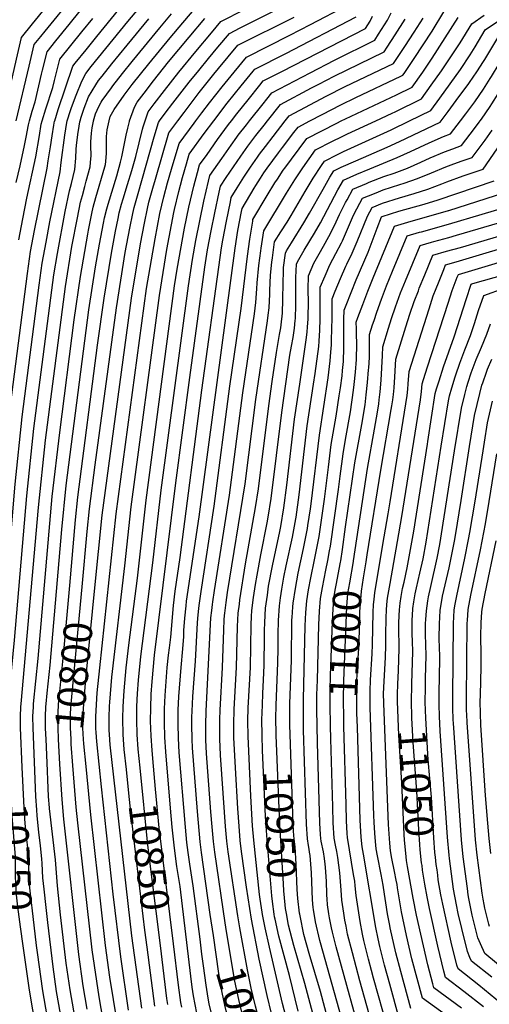
# Model space of a CAD drawing. Units: inches. Extents: x 2629926 to 2635214, y 1443611 to 1448751.
# Drawn here: x 2633921 to 2634393, y 1444110 to 1445102 of the extents above; entities that cross this region are included whole.
import ezdxf
from ezdxf.enums import TextEntityAlignment as Align

# ---------------------------------------------------------------- set-up
doc = ezdxf.new("R2010")
doc.units = ezdxf.units.IN
doc.header["$MEASUREMENT"] = 0
doc.layers.add('tile_2909_32_contour_10ft', color=20, linetype='Continuous')
doc.styles.add('Arial', font='arial.ttf')

msp = doc.modelspace()

# ---------------------------------------------------------------- linework, layer by layer
at = {"layer": 'tile_2909_32_contour_10ft'}
for p, q in [((2634228.82, 1444547.44, 10980), (2634230.73, 1444557.2, 10980)), ((2634104.19, 1444160.37, 10880), (2634102.28, 1444175.5, 10880))]:
    msp.add_line(p, q, dxfattribs=at)
for points, elevation in [([(2634384.19, 1445000), (2634385.52, 1445001.79), (2634394.33, 1445014.62), (2634396.02, 1445017.3), (2634402.28, 1445027.25), (2634410.15, 1445040.11), (2634423.1, 1445061.57), (2634430.01, 1445072.98), (2634435.66, 1445076.72), (2634447.91, 1445084.81), (2634472.34, 1445100.85), (2634501.96, 1445119.84), (2634497.4, 1445137.24), (2634487.87, 1445169.87), (2634480.15, 1445198.45), (2634472.87, 1445228.74)], 10940), ([(2633903.42, 1445000), (2633917.55, 1445062.3), (2633922.58, 1445084.06), (2633933.6, 1445097.81), (2633970.75, 1445143.64)], 10690), ([(2633917.29, 1445000), (2633930.31, 1445055.13), (2633935.5, 1445076.81), (2633942.02, 1445084.94), (2633946.52, 1445090.55), (2633974.93, 1445125.74)], 10700), ([(2633968.72, 1445000), (2633971.75, 1445010.29), (2633972.85, 1445013.48), (2633977.66, 1445025.93), (2633983.21, 1445040.09), (2633987.17, 1445047.79), (2633992.83, 1445054.92), (2634007.38, 1445072.95), (2634029.6, 1445100.17), (2634053.62, 1445128.93)], 10740), ([(2634010.73, 1445000), (2634011.72, 1445004.53), (2634015.98, 1445011.35), (2634025.93, 1445026.03), (2634034.11, 1445036.53), (2634042.32, 1445047.02), (2634050.61, 1445057.47), (2634072.07, 1445083.62), (2634084.88, 1445098.85), (2634106.21, 1445124.08)], 10770), ([(2633930.66, 1445000), (2633933.3, 1445009.91), (2633936.22, 1445019.21), (2633942.85, 1445047.03), (2633943.85, 1445051.17), (2633948.42, 1445069.55), (2633957.21, 1445080.49), (2633970.5, 1445097.02), (2633981.56, 1445110.74)], 10710), ([(2633956.04, 1445000), (2633959.42, 1445011.36), (2633974.25, 1445055.04), (2633976.62, 1445057.98), (2633987.58, 1445071.59), (2633998.56, 1445085.17), (2634020.57, 1445112.08)], 10730), ([(2634047.04, 1445000), (2634048.92, 1445005.99), (2634050.01, 1445009.17), (2634055.98, 1445017.07), (2634066.38, 1445030.56), (2634080.93, 1445049.12), (2634098.05, 1445069.94), (2634113.63, 1445088.61), (2634123.28, 1445100.11), (2634146.83, 1445112.12)], 10790), ([(2634061.5, 1445000), (2634067.3, 1445007.76), (2634074.93, 1445017.9), (2634091.2, 1445038.91), (2634100.9, 1445050.91), (2634110.72, 1445062.79), (2634120.17, 1445074.14), (2634131.81, 1445088.13), (2634142.73, 1445093.67), (2634186.33, 1445115.43)], 10800), ([(2634097.95, 1445000), (2634104.02, 1445008.17), (2634111.73, 1445018.34), (2634124.37, 1445034.32), (2634136.46, 1445049.11), (2634148.88, 1445064.16), (2634192.76, 1445086.19), (2634213.46, 1445096.95), (2634250.78, 1445116.43)], 10820), ([(2634312.98, 1445000), (2634334.5, 1445010.54), (2634343.48, 1445022.74), (2634354.06, 1445037.25), (2634364.21, 1445051.73), (2634374.06, 1445066.57), (2634379.07, 1445074.61), (2634389.26, 1445091.61), (2634403.73, 1445101.32), (2634428.93, 1445117.99)], 10910), ([(2634344.84, 1445000), (2634351.97, 1445009.53), (2634362.76, 1445024.06), (2634371.94, 1445036.61), (2634373.32, 1445038.61), (2634380.77, 1445049.36), (2634387.54, 1445059.9), (2634388.77, 1445061.88), (2634402.84, 1445085.4), (2634405.51, 1445087.19), (2634419.15, 1445096.26), (2634442.26, 1445111.5)], 10920), ([(2633943.41, 1445000), (2633947.01, 1445012.11), (2633954.09, 1445033.78), (2633955.8, 1445040.82), (2633961.34, 1445062.3), (2633983.36, 1445089.67), (2633994.34, 1445103.21)], 10720), ([(2633981.64, 1445000), (2633982.72, 1445003.74), (2633985.56, 1445012.81), (2633989.91, 1445024.13), (2633997.27, 1445036.25), (2634000.09, 1445040.54), (2634003.68, 1445045.11), (2634013.46, 1445057.44), (2634028.76, 1445076.34), (2634050.71, 1445102.9)], 10750), ([(2633995.01, 1445000), (2633997.06, 1445007.08), (2633998.61, 1445010.96), (2634001.01, 1445015.81), (2634002.66, 1445018.82), (2634003.83, 1445020.61), (2634013.01, 1445033.28), (2634014.59, 1445035.31), (2634024.25, 1445047.62), (2634034.04, 1445059.95), (2634061.84, 1445093.79), (2634073.62, 1445107.75)], 10760), ([(2634031.35, 1445000), (2634036.18, 1445013.92), (2634038.85, 1445018.78), (2634046, 1445028.01), (2634055.5, 1445040.23), (2634070.67, 1445059.33), (2634091.42, 1445084.38), (2634107.15, 1445103.08)], 10780), ([(2634079.78, 1445000), (2634086.16, 1445008.58), (2634101.48, 1445028.68), (2634116.16, 1445046.94), (2634120.89, 1445052.67), (2634140.34, 1445076.15), (2634196.82, 1445104.5)], 10810), ([(2634116.17, 1445000), (2634129.7, 1445017.94), (2634143.5, 1445035.16), (2634155.58, 1445049.95), (2634157.41, 1445052.18), (2634188.69, 1445067.9), (2634259.5, 1445104.79)], 10830), ([(2634133.88, 1445000), (2634139.31, 1445007), (2634150.65, 1445021.21), (2634162.52, 1445035.99), (2634165.94, 1445040.19), (2634184.63, 1445049.61), (2634268.63, 1445093.07), (2634273.29, 1445100.53), (2634275.96, 1445105.48)], 10840), ([(2634152, 1445000), (2634165.63, 1445017.14), (2634169.53, 1445022.03), (2634174.47, 1445028.21), (2634212.91, 1445048.48), (2634237.45, 1445061.2), (2634278.04, 1445081.28), (2634281.94, 1445087.36), (2634290.77, 1445101.55), (2634294.71, 1445108.81)], 10850), ([(2634170.1, 1445000), (2634183.17, 1445016.52), (2634214.39, 1445033.14), (2634221.66, 1445036.99), (2634237.28, 1445045.09), (2634287.45, 1445069.49), (2634290.54, 1445074.18), (2634298.63, 1445086.85), (2634308.57, 1445102.58)], 10860), ([(2634188.03, 1445000), (2634192.01, 1445005.1), (2634229.25, 1445024.85), (2634248.17, 1445034.54), (2634296.86, 1445057.7), (2634299.09, 1445061), (2634308.19, 1445074.87), (2634317.62, 1445089.43), (2634326.64, 1445103.63)], 10870), ([(2634212.88, 1445000), (2634225.03, 1445006.38), (2634243.98, 1445016.22), (2634259.1, 1445023.62), (2634304.24, 1445044.91), (2634306.27, 1445045.91), (2634307.63, 1445047.85), (2634317.75, 1445062.9), (2634335.83, 1445090.49), (2634347.64, 1445109.7)], 10880), ([(2634244.27, 1445000), (2634248.67, 1445002.18), (2634300, 1445026.36), (2634315.68, 1445034.12), (2634326.29, 1445049.13), (2634335.82, 1445063.32), (2634362.09, 1445104.03)], 10890), ([(2634278.99, 1445000), (2634295.73, 1445007.73), (2634298.61, 1445009.15), (2634325.09, 1445022.33), (2634334.93, 1445035.94), (2634345.2, 1445050.43), (2634355.31, 1445065.55), (2634363.93, 1445078.78), (2634375.67, 1445097.82), (2634388.32, 1445106.37)], 10900), ([(2634364.28, 1445000), (2634369.65, 1445007.09), (2634378.7, 1445019.29), (2634387.52, 1445032.06), (2634394.32, 1445042.75), (2634395.5, 1445044.62), (2634403.38, 1445057.46), (2634416.43, 1445079.19), (2634420.91, 1445082.18), (2634434.3, 1445091.03), (2634457.11, 1445106.04)], 10930), ([(2633897.99, 1444347.88), (2633896.51, 1444376.97), (2633896.2, 1444384.48), (2633896.05, 1444388.51), (2633896.12, 1444400.04), (2633897.37, 1444419.94), (2633897.78, 1444425.83), (2633903.72, 1444485.94), (2633916.22, 1444633.84), (2633923.35, 1444701.7), (2633940.43, 1444834.63), (2633943.55, 1444856.5), (2633947.26, 1444877.93), (2633951.25, 1444898.43), (2633961.55, 1444948.77), (2633962.53, 1444957.95), (2633966.18, 1444985.66), (2633968.21, 1444998.28), (2633968.72, 1445000)], 10740), ([(2633910.64, 1444348.42), (2633909.22, 1444376.97), (2633908.92, 1444384.08), (2633908.73, 1444388.51), (2633908.73, 1444392.84), (2633908.77, 1444400.04), (2633909.72, 1444414.71), (2633911.48, 1444435.54), (2633915.67, 1444476.67), (2633927.95, 1444622.1), (2633935.13, 1444689.93), (2633955.27, 1444844.79), (2633958.74, 1444866.36), (2633966.7, 1444908.6), (2633970.95, 1444929.45), (2633972.86, 1444936.86), (2633976.4, 1444951.13), (2633977.36, 1444962.57), (2633977.67, 1444971.64), (2633977.8, 1444975.1), (2633979.29, 1444986.39), (2633980.55, 1444994.74), (2633981.35, 1444999.01), (2633981.64, 1445000)], 10750), ([(2633911.58, 1444713.47), (2633928.68, 1444846.38), (2633931.8, 1444868.25), (2633935.59, 1444889.6), (2633948.31, 1444952.36), (2633949.52, 1444959.74), (2633951.81, 1444973.82), (2633953.3, 1444984.95), (2633955, 1444995.59), (2633955.32, 1444997.56), (2633955.96, 1444999.72), (2633956.04, 1445000)], 10730), ([(2633917.3, 1444937.75), (2633921.12, 1444954.58), (2633925.76, 1444975.18), (2633927.19, 1444983.5), (2633929.63, 1444996.14), (2633930.66, 1445000)], 10710), ([(2633920.03, 1444880.03), (2633923.85, 1444901.35), (2633928.05, 1444922.28), (2633936.97, 1444963.83), (2633940.6, 1444985.15), (2633942.47, 1444996.85), (2633943.41, 1445000)], 10720), ([(2633923.31, 1444348.96), (2633921.54, 1444388.51), (2633921.48, 1444393.32), (2633921.43, 1444400.04), (2633922.05, 1444409.58), (2633922.25, 1444412.54), (2633939.68, 1444610.37), (2633946.86, 1444678.19), (2633966.97, 1444833.08), (2633973.39, 1444873.42), (2633978.89, 1444902.48), (2633982.12, 1444918.15), (2633983.85, 1444924.89), (2633986.2, 1444934), (2633987.76, 1444939.22), (2633991.66, 1444953.55), (2633992.06, 1444958.18), (2633992.59, 1444964.99), (2633992.29, 1444974.91), (2633992.46, 1444978.8), (2633992.99, 1444987.63), (2633993.64, 1444992.89), (2633994.94, 1444999.76), (2633995.01, 1445000)], 10760), ([(2633965.26, 1444081.36), (2633957.9, 1444122.78), (2633954.3, 1444147.79), (2633949, 1444192.27), (2633947.28, 1444207.36), (2633945.26, 1444225.92), (2633944.07, 1444237.19), (2633943.33, 1444251.72), (2633943.22, 1444256.46), (2633941.85, 1444269.56), (2633940.15, 1444283.49), (2633938.45, 1444299.67), (2633937.92, 1444305.73), (2633937.14, 1444319.31), (2633934.27, 1444388.51), (2633934.1, 1444400.04), (2633934.62, 1444409.65), (2633934.81, 1444412.54), (2633939.43, 1444458.25), (2633953.56, 1444621.49), (2633961.02, 1444686.05), (2633975.66, 1444799.39), (2633982, 1444843.06), (2633989.2, 1444885.85), (2633990, 1444890.02), (2633993.35, 1444906.78), (2633994.84, 1444912.93), (2633997.36, 1444922.71), (2634006.37, 1444953.56), (2634007.02, 1444955.98), (2634007.4, 1444958.95), (2634008.22, 1444967.46), (2634008.16, 1444976.27), (2634008.12, 1444978.74), (2634008.12, 1444984.25), (2634008.75, 1444990.89), (2634010.73, 1445000)], 10770), ([(2633947.1, 1444381.99), (2633946.9, 1444388.51), (2633946.77, 1444400.04), (2633947.21, 1444409.74), (2633947.37, 1444412.54), (2633948.44, 1444423.46), (2633951.51, 1444451.53), (2633963.2, 1444588.23), (2633967.59, 1444632.47), (2633990.49, 1444809.56), (2633997.14, 1444852.92), (2634001.05, 1444875.7), (2634005.05, 1444896.8), (2634006.14, 1444902.22), (2634008.42, 1444911.45), (2634009.69, 1444916.13), (2634018.39, 1444944.53), (2634022.21, 1444958.54), (2634023.42, 1444963.61), (2634025.26, 1444972.23), (2634027.92, 1444985.75), (2634029.45, 1444992.69), (2634031.18, 1444999.5), (2634031.35, 1445000)], 10780), ([(2633971.08, 1444531.83), (2633976.86, 1444598.2), (2633979.26, 1444620.8), (2633999.12, 1444774.14), (2634005.84, 1444821.3), (2634013.17, 1444866.59), (2634017.29, 1444888.95), (2634019.83, 1444901.77), (2634021.04, 1444907.51), (2634023.39, 1444916.11), (2634024.93, 1444921.55), (2634029.43, 1444935.8), (2634033.71, 1444949.97), (2634037.5, 1444963.97), (2634040.84, 1444977.81), (2634044.52, 1444991.77), (2634045.18, 1444994.07), (2634047.04, 1445000)], 10790), ([(2633983.54, 1444530.67), (2633988.72, 1444586.33), (2633991.06, 1444608.99), (2633996.69, 1444653.37), (2634018.05, 1444811.55), (2634027.04, 1444867.29), (2634031.55, 1444891.77), (2634034.61, 1444906.73), (2634035.95, 1444912.82), (2634039.91, 1444926.87), (2634056.1, 1444983.98), (2634060.37, 1444998.49), (2634061.5, 1445000)], 10800), ([(2633996.51, 1444529.46), (2634003.8, 1444602.76), (2634033.22, 1444821.23), (2634042.34, 1444876.13), (2634046.25, 1444897), (2634049.4, 1444911.68), (2634050.87, 1444918.12), (2634054.69, 1444932.13), (2634057.34, 1444941.36), (2634070.73, 1444987.81), (2634079.78, 1445000)], 10810), ([(2634030.4, 1444103.99), (2634022.61, 1444157.67), (2634014.86, 1444220.98), (2634002.99, 1444329.07), (2633998.3, 1444374.56), (2633997.66, 1444383.77), (2633997.4, 1444387.71), (2633997.32, 1444394.91), (2633997.34, 1444400.04), (2633998.84, 1444423.87), (2634001.26, 1444448.88), (2634017.85, 1444604.16), (2634048.46, 1444830.96), (2634056.95, 1444881.32), (2634061.96, 1444906.6), (2634065.85, 1444923.45), (2634069.57, 1444937.42), (2634073.6, 1444951.5), (2634081.09, 1444977.13), (2634096.34, 1444997.86), (2634097.95, 1445000)], 10820), ([(2634043.58, 1444105.96), (2634033.75, 1444178.92), (2634011.92, 1444371.41), (2634011.07, 1444381.72), (2634010.86, 1444386.19), (2634010.76, 1444399.05), (2634011.24, 1444410.18), (2634011.5, 1444414.33), (2634013.64, 1444439.52), (2634026.71, 1444551.74), (2634032.89, 1444611.07), (2634061.31, 1444824.19), (2634068.72, 1444870.37), (2634075.98, 1444907.57), (2634076.72, 1444910.77), (2634080.9, 1444928.8), (2634082.67, 1444935.33), (2634084.71, 1444942.8), (2634088.7, 1444956.87), (2634091.45, 1444966.45), (2634106.56, 1444987.32), (2634116.17, 1445000)], 10830), ([(2634028.2, 1444346.37), (2634026.02, 1444366.81), (2634024.98, 1444381.64), (2634024.58, 1444397.77), (2634024.93, 1444409.98), (2634025.93, 1444425.89), (2634028.05, 1444448.91), (2634030.46, 1444471.67), (2634039.19, 1444539.21), (2634047.92, 1444617.99), (2634076.55, 1444833.69), (2634079.12, 1444850.53), (2634086.67, 1444891.89), (2634091.09, 1444912.94), (2634095.88, 1444934.12), (2634099.67, 1444948.12), (2634101.81, 1444955.77), (2634109.29, 1444966.29), (2634119.94, 1444981.2), (2634131, 1444996.4), (2634133.88, 1445000)], 10840), ([(2634041.99, 1444348.09), (2634040.11, 1444367.02), (2634039.05, 1444381.78), (2634038.58, 1444396.48), (2634038.81, 1444410.02), (2634039.48, 1444423.13), (2634040.47, 1444436.59), (2634042.67, 1444460.29), (2634054.69, 1444554.71), (2634063.05, 1444627.79), (2634090.62, 1444833.89), (2634094.53, 1444860.37), (2634098.01, 1444879.4), (2634106.21, 1444919.27), (2634110.63, 1444939.36), (2634112.17, 1444945.09), (2634124.03, 1444962), (2634133.51, 1444975.46), (2634139.34, 1444983.68), (2634140.62, 1444985.45), (2634148.86, 1444996.12), (2634152, 1445000)], 10850), ([(2634055.43, 1444349.77), (2634054.09, 1444365.73), (2634053.05, 1444380.48), (2634052.52, 1444395.2), (2634052.64, 1444408.75), (2634053.24, 1444422.25), (2634054.11, 1444435.02), (2634056.53, 1444461.86), (2634077.99, 1444635.34), (2634091.9, 1444741.29), (2634107.2, 1444852.49), (2634109.92, 1444870.19), (2634113.51, 1444889.29), (2634117.18, 1444907.36), (2634121.51, 1444928.01), (2634122.86, 1444934.08), (2634128.38, 1444942.83), (2634143.21, 1444964.41), (2634150.27, 1444974.45), (2634158.42, 1444985.23), (2634166.76, 1444995.79), (2634170.1, 1445000)], 10860), ([(2634098.9, 1444101.16), (2634095.69, 1444118.61), (2634094.48, 1444127.14), (2634092.98, 1444138.39), (2634082.1, 1444228.57), (2634079, 1444248.68), (2634076.45, 1444267.35), (2634074.17, 1444288.55), (2634072.38, 1444307.6), (2634067.8, 1444364.46), (2634066.84, 1444379.21), (2634066.35, 1444393.92), (2634066.47, 1444404.72), (2634066.51, 1444407.47), (2634067.08, 1444420.97), (2634069.1, 1444449.26), (2634070.42, 1444461.86), (2634071.41, 1444469.13), (2634072.73, 1444479.91), (2634075.4, 1444511.76), (2634077.14, 1444526.33), (2634082.19, 1444560.07), (2634104.11, 1444728.78), (2634122.45, 1444862.23), (2634123.97, 1444872.02), (2634125.2, 1444879.94), (2634128.89, 1444899.1), (2634132.78, 1444918.39), (2634133.73, 1444922.88), (2634139.65, 1444932.61), (2634146.17, 1444943.14), (2634147.53, 1444945.28), (2634152.98, 1444953.28), (2634159.96, 1444963.42), (2634162.17, 1444966.48), (2634168.03, 1444974.29), (2634175.72, 1444984.26), (2634188.03, 1445000)], 10870), ([(2634102.28, 1444175.5), (2634095.48, 1444229.2), (2634091.97, 1444251.16), (2634090.26, 1444262.73), (2634089.05, 1444272.92), (2634087.46, 1444288.33), (2634081.42, 1444363.55), (2634080.56, 1444377.95), (2634080.17, 1444392.64), (2634080.31, 1444402.01), (2634080.39, 1444406.18), (2634080.98, 1444419.99), (2634083.14, 1444449.26), (2634085.11, 1444467.96), (2634085.85, 1444480.64), (2634086.1, 1444486.62), (2634086.94, 1444498.93), (2634088.21, 1444511.49), (2634088.77, 1444516.16), (2634101.3, 1444600.97), (2634137.53, 1444871.86), (2634140.32, 1444889.59), (2634144.01, 1444908.76), (2634144.61, 1444911.68), (2634156.79, 1444932.2), (2634158.47, 1444935.01), (2634163.05, 1444942.29), (2634166.58, 1444947.71), (2634169.74, 1444952.29), (2634181.05, 1444967.86), (2634185.23, 1444973.32), (2634196.6, 1444988.14), (2634200.86, 1444993.68), (2634212.88, 1445000)], 10880), ([(2634115.64, 1444179.36), (2634112.56, 1444200.41), (2634103.69, 1444262.77), (2634102.33, 1444273.7), (2634099.59, 1444304.28), (2634094.74, 1444368.21), (2634094.31, 1444377.02), (2634094.01, 1444391.37), (2634094.15, 1444399.31), (2634094.31, 1444405.36), (2634095.05, 1444419.99), (2634097.73, 1444455.8), (2634099.59, 1444494.16), (2634099.91, 1444498.66), (2634100.65, 1444505.77), (2634101.36, 1444511.85), (2634103.27, 1444525.88), (2634116.59, 1444611.95), (2634132.35, 1444732.65), (2634143.67, 1444810.89), (2634149.88, 1444863.65), (2634152.28, 1444880.67), (2634155.22, 1444899.1), (2634155.49, 1444900.47), (2634169.85, 1444924.8), (2634177.56, 1444937.45), (2634180.08, 1444941.28), (2634185.96, 1444950.19), (2634187.46, 1444952.24), (2634194.32, 1444961.59), (2634209.7, 1444982.26), (2634239.76, 1444997.76), (2634244.27, 1445000)], 10890), ([(2634129.01, 1444183.22), (2634127.57, 1444191.93), (2634117.13, 1444263.26), (2634115.79, 1444274.08), (2634114.43, 1444288.67), (2634113.21, 1444303.78), (2634108.9, 1444362.53), (2634108.15, 1444376.51), (2634108.05, 1444381.08), (2634107.96, 1444391.38), (2634108.33, 1444405.36), (2634112.36, 1444486.17), (2634113.24, 1444499.23), (2634114.07, 1444506.64), (2634114.78, 1444512.76), (2634115.15, 1444515.47), (2634116.78, 1444526.78), (2634132.04, 1444623.05), (2634145.33, 1444726.04), (2634156.96, 1444805.46), (2634158.4, 1444817.06), (2634159.33, 1444830.86), (2634159.62, 1444836.86), (2634161.58, 1444854.21), (2634163.47, 1444869.15), (2634163.8, 1444871.7), (2634166.36, 1444889.27), (2634189.38, 1444927.3), (2634197.64, 1444940.7), (2634205.54, 1444952.69), (2634218.54, 1444970.84), (2634235.56, 1444979.4), (2634244.7, 1444983.98), (2634250.71, 1444986.95), (2634278.99, 1445000)], 10900), ([(2634142.31, 1444187.06), (2634140.15, 1444199.18), (2634130.62, 1444263.64), (2634129.27, 1444274.45), (2634127.98, 1444289.05), (2634126.84, 1444303.65), (2634122.92, 1444360.83), (2634122.23, 1444377.39), (2634122.05, 1444388.74), (2634122.02, 1444392.7), (2634122.13, 1444396.95), (2634122.45, 1444406.12), (2634124.9, 1444449.26), (2634126.07, 1444487.19), (2634126.68, 1444497.45), (2634126.95, 1444501.67), (2634127.21, 1444504.07), (2634128.51, 1444514.84), (2634129.9, 1444524.69), (2634147.52, 1444634.18), (2634158.32, 1444719.42), (2634170.25, 1444798.64), (2634170.93, 1444804.18), (2634171.77, 1444811.59), (2634172.41, 1444825.52), (2634172.46, 1444829.24), (2634173.13, 1444844.68), (2634174.6, 1444857.68), (2634175.12, 1444862.05), (2634177.24, 1444878.07), (2634183.51, 1444888.15), (2634189.9, 1444898.1), (2634193.97, 1444904.55), (2634208.18, 1444928.88), (2634216.25, 1444942.4), (2634224.39, 1444955.1), (2634227.39, 1444959.42), (2634240.53, 1444966.03), (2634246.61, 1444969.05), (2634253.87, 1444972.49), (2634294.6, 1444991), (2634312.98, 1445000)], 10910), ([(2634174.21, 1444100.67), (2634169.88, 1444118.66), (2634161.92, 1444155.42), (2634154.03, 1444195.64), (2634148.86, 1444227.87), (2634144.08, 1444264.01), (2634142.78, 1444274.83), (2634141.56, 1444289.43), (2634140.27, 1444307.24), (2634137.78, 1444348.2), (2634136.39, 1444378.73), (2634136.18, 1444394.04), (2634136.55, 1444404.88), (2634136.64, 1444407.45), (2634138.92, 1444449.26), (2634139.95, 1444490.53), (2634140.69, 1444504.11), (2634141.8, 1444513.17), (2634142.33, 1444517.3), (2634148.02, 1444553.59), (2634158.04, 1444610.34), (2634160.93, 1444629.38), (2634171.36, 1444712.79), (2634174.85, 1444737.36), (2634179.09, 1444766.61), (2634182.37, 1444784.71), (2634183.42, 1444791.33), (2634183.86, 1444794.46), (2634185.11, 1444806.14), (2634185.63, 1444820.11), (2634185.8, 1444836.97), (2634186.21, 1444848.25), (2634186.37, 1444852.35), (2634188.12, 1444866.87), (2634189.34, 1444868.97), (2634194.25, 1444877.08), (2634206.8, 1444897.23), (2634212.55, 1444906.93), (2634226.03, 1444931.22), (2634232.97, 1444943.28), (2634236.79, 1444949.54), (2634244.4, 1444953.24), (2634259.03, 1444959.91), (2634290.44, 1444973.5), (2634303.02, 1444979.33), (2634343.91, 1444998.75), (2634344.84, 1445000)], 10920), ([(2634162.85, 1444215.91), (2634162.16, 1444220.64), (2634156.31, 1444275.2), (2634155.15, 1444289.8), (2634153.24, 1444319.53), (2634150.59, 1444380.06), (2634150.38, 1444395.37), (2634150.81, 1444408.79), (2634152.88, 1444449.26), (2634153.66, 1444492.09), (2634154.12, 1444500.72), (2634154.46, 1444506.56), (2634156.15, 1444519.76), (2634158.15, 1444533.01), (2634159.65, 1444542.33), (2634163.52, 1444562.78), (2634169.92, 1444595.06), (2634170.92, 1444600.67), (2634173.86, 1444619.67), (2634184.4, 1444706.15), (2634192.7, 1444763.98), (2634194.27, 1444773.05), (2634195.95, 1444781.89), (2634197.14, 1444791.23), (2634198, 1444798.99), (2634198.18, 1444800.79), (2634198.74, 1444814.36), (2634198.78, 1444820.53), (2634198.79, 1444842.32), (2634199.25, 1444855.58), (2634200.28, 1444857.9), (2634207.16, 1444869.87), (2634217.41, 1444886.89), (2634223.42, 1444897.35), (2634240.82, 1444930.48), (2634246.46, 1444940.36), (2634259.91, 1444946.35), (2634273.04, 1444951.84), (2634300.7, 1444962.97), (2634314.17, 1444969.03), (2634332.91, 1444977.86), (2634347.36, 1444984.36), (2634354.4, 1444986.93), (2634364.28, 1445000)], 10930), ([(2634164.77, 1444380.6), (2634164.75, 1444381.39), (2634164.52, 1444396.7), (2634165, 1444411.25), (2634165.51, 1444423.55), (2634166.18, 1444436.63), (2634166.8, 1444451.45), (2634167.07, 1444480.15), (2634167.2, 1444486.59), (2634167.38, 1444494.53), (2634168.26, 1444509.02), (2634169.98, 1444522.21), (2634171.31, 1444531.06), (2634175.11, 1444551.57), (2634182.58, 1444586.22), (2634183.53, 1444591.21), (2634186.66, 1444610.06), (2634189.5, 1444633), (2634197.37, 1444699.54), (2634202.59, 1444734.63), (2634209.14, 1444779.55), (2634210.19, 1444787.24), (2634210.53, 1444792.63), (2634210.95, 1444800.11), (2634211.06, 1444803.05), (2634211.29, 1444816.51), (2634211.1, 1444830.4), (2634211.24, 1444843.96), (2634216.78, 1444856.5), (2634223.35, 1444868.5), (2634228.08, 1444876.65), (2634233.96, 1444887.25), (2634239.37, 1444898.43), (2634242.52, 1444905.57), (2634248.76, 1444917.67), (2634250.27, 1444920.54), (2634256.12, 1444931.18), (2634269.77, 1444936.99), (2634272.46, 1444938.11), (2634287.05, 1444943.95), (2634297.45, 1444947.48), (2634310.97, 1444952.43), (2634324.58, 1444958.34), (2634333.95, 1444962.66), (2634348.41, 1444968.96), (2634356.65, 1444972), (2634365.32, 1444975.09), (2634378.36, 1444992.23), (2634383.12, 1444998.57), (2634384.19, 1445000)], 10940), ([(2634269.37, 1444555.63), (2634270.48, 1444562.72), (2634284.21, 1444648.13), (2634294.69, 1444709.08), (2634295.31, 1444712.81), (2634296.32, 1444719.03), (2634296.88, 1444724.46), (2634297.5, 1444730.98), (2634298.3, 1444742.03), (2634299.3, 1444759.98), (2634309.43, 1444792.48), (2634313.46, 1444805.25), (2634317.84, 1444818.12), (2634321.92, 1444828.92), (2634322.89, 1444831.41), (2634328.34, 1444844.81), (2634336.54, 1444864.76), (2634350.29, 1444868.66), (2634364.21, 1444872.58), (2634442.61, 1444895.56), (2634479.01, 1444958.95), (2634490.25, 1444977.16), (2634504.52, 1445000)], 11010), ([(2634178.83, 1444381.16), (2634178.77, 1444382.71), (2634178.6, 1444398.03), (2634178.87, 1444411.43), (2634180.6, 1444453.9), (2634180.75, 1444468.25), (2634180.73, 1444482.58), (2634181.06, 1444496.76), (2634182.12, 1444511.48), (2634183.17, 1444519.59), (2634184.51, 1444528.3), (2634186.66, 1444540.4), (2634189.01, 1444551.68), (2634195.25, 1444580.46), (2634198.68, 1444598.98), (2634198.98, 1444600.82), (2634202.11, 1444623.38), (2634207.31, 1444669.74), (2634210.14, 1444692.67), (2634216.54, 1444734.85), (2634218.09, 1444745.62), (2634221.71, 1444772.75), (2634222.09, 1444777.94), (2634222.82, 1444788.97), (2634223.17, 1444800.18), (2634223.2, 1444829.28), (2634223.23, 1444832.35), (2634228.16, 1444843.98), (2634232.95, 1444855.12), (2634238.82, 1444866.34), (2634244.53, 1444877.1), (2634245.48, 1444879.29), (2634256.71, 1444904.86), (2634260, 1444911.3), (2634263.04, 1444916.95), (2634265.78, 1444922.01), (2634271.89, 1444924.57), (2634279.58, 1444927.67), (2634286.48, 1444930.4), (2634303.42, 1444935.93), (2634307.51, 1444937.15), (2634321.24, 1444941.89), (2634335.03, 1444947.62), (2634349.46, 1444953.66), (2634357.69, 1444956.74), (2634365.93, 1444959.74), (2634376.23, 1444963.26), (2634389.07, 1444980.62), (2634396.36, 1444990.5)], 10950), ([(2634192.94, 1444381.72), (2634192.61, 1444391.37), (2634192.49, 1444399.33), (2634192.73, 1444413.07), (2634194.26, 1444456.33), (2634194.77, 1444497.25), (2634194.88, 1444499.72), (2634195.68, 1444510.4), (2634195.97, 1444513.94), (2634198.26, 1444528.86), (2634201.15, 1444544.27), (2634206.44, 1444569.18), (2634210.4, 1444589.43), (2634210.82, 1444592.26), (2634213.33, 1444609.17), (2634214.03, 1444614.31), (2634222.34, 1444683.23), (2634231.23, 1444741.04), (2634233.34, 1444758.11), (2634234.03, 1444766.9), (2634234.51, 1444774.42), (2634234.61, 1444778.02), (2634234.94, 1444791.64), (2634235.12, 1444800.25), (2634235.13, 1444807.13), (2634235.22, 1444820.74), (2634238.26, 1444828.29), (2634243.5, 1444841.03), (2634248.88, 1444853.77), (2634249.9, 1444855.71), (2634255.27, 1444866.79), (2634260.29, 1444878.35), (2634270.79, 1444904.15), (2634275.44, 1444912.83), (2634285.92, 1444917.03), (2634302.85, 1444922.32), (2634317.64, 1444926.75), (2634331.58, 1444931.27), (2634345.65, 1444936.71), (2634350.48, 1444938.72), (2634366.96, 1444944.68), (2634387.15, 1444951.42), (2634408.69, 1444982.65)], 10960), ([(2634256.25, 1444054.17), (2634223.5, 1444171.94), (2634222.87, 1444174.21), (2634218.35, 1444193.01), (2634216.38, 1444205.43), (2634216.15, 1444207.55), (2634215.56, 1444215.26), (2634214.33, 1444242.29), (2634213.06, 1444259.87), (2634212.51, 1444263.26), (2634211.96, 1444266.17), (2634211.33, 1444269.98), (2634210.27, 1444276.7), (2634209.48, 1444291.44), (2634206.48, 1444386.02), (2634206.36, 1444416.87), (2634208.17, 1444491.27), (2634208.81, 1444504.54), (2634209.79, 1444516.4), (2634211.54, 1444527.38), (2634213.91, 1444539.49), (2634217.56, 1444557.78), (2634221.52, 1444578.06), (2634221.99, 1444581.09), (2634227.54, 1444618.92), (2634231.39, 1444651.1), (2634234.35, 1444673.93), (2634239.15, 1444702.53), (2634242.32, 1444722.99), (2634243.48, 1444730.98), (2634245.15, 1444743.25), (2634245.67, 1444748.5), (2634246.52, 1444757.53), (2634246.74, 1444761.04), (2634246.99, 1444767.94), (2634247, 1444789.21), (2634247.1, 1444800.33), (2634247.21, 1444809.13), (2634249.16, 1444814.17), (2634254.22, 1444826.93), (2634259.35, 1444839.69), (2634271.27, 1444867.82), (2634280.44, 1444891.76), (2634284.99, 1444903.44), (2634285.11, 1444903.65), (2634285.36, 1444903.75), (2634302.28, 1444908.88), (2634327.94, 1444916.19), (2634342, 1444920.58), (2634398.07, 1444939.58)], 10970), ([(2634230.73, 1444557.2), (2634232.59, 1444566.74), (2634233.37, 1444571.55), (2634241.64, 1444628.59), (2634243.24, 1444641.93), (2634246.28, 1444664.7), (2634248.77, 1444679.13), (2634253.58, 1444706.69), (2634256.79, 1444728.61), (2634257.44, 1444734.38), (2634258.73, 1444746.97), (2634259.68, 1444759.56), (2634259.86, 1444764.81), (2634259.97, 1444769.94), (2634259.67, 1444790.57), (2634259.52, 1444797.31), (2634260.96, 1444801.74), (2634266.09, 1444815.05), (2634271.25, 1444828.37), (2634276.58, 1444841.73), (2634297.9, 1444893.94), (2634311.48, 1444897.96), (2634352.43, 1444909.79), (2634352.68, 1444909.87), (2634408.99, 1444927.75)], 10980), ([(2634243.82, 1444556.67), (2634245.69, 1444568.04), (2634248.75, 1444591.15), (2634258.18, 1444655.48), (2634265.16, 1444694.07), (2634268.35, 1444714.07), (2634269.57, 1444723.83), (2634270.89, 1444736.45), (2634271.89, 1444749.02), (2634272.04, 1444751.03), (2634272.75, 1444761.56), (2634272.9, 1444771.93), (2634272.78, 1444784.87), (2634275.82, 1444794.41), (2634277.31, 1444798.99), (2634280, 1444807.22), (2634284.94, 1444820.48), (2634289.99, 1444833.76), (2634296.01, 1444848.49), (2634310.78, 1444884.21), (2634323.04, 1444887.73), (2634325.02, 1444888.29), (2634352.11, 1444895.84), (2634419.92, 1444915.96)], 10990), ([(2634256.56, 1444556.15), (2634256.67, 1444556.82), (2634270.66, 1444649.63), (2634277.79, 1444689.41), (2634280.75, 1444706.55), (2634282.07, 1444714.91), (2634282.55, 1444719), (2634283.4, 1444726.91), (2634284.37, 1444738.81), (2634285.21, 1444751.07), (2634285.97, 1444763.6), (2634286.04, 1444772.43), (2634291.95, 1444791.22), (2634294.97, 1444800.79), (2634298.92, 1444812.67), (2634304.09, 1444826.76), (2634308.85, 1444838.8), (2634323.66, 1444874.49), (2634335.32, 1444877.78), (2634337.42, 1444878.37), (2634352.45, 1444882.47), (2634360.36, 1444884.79), (2634431.27, 1444905.76)], 11000), ([(2634314.41, 1444105.79), (2634304.25, 1444143), (2634299.37, 1444161.94), (2634293.62, 1444186.95), (2634293.11, 1444189.33), (2634290.99, 1444201.17), (2634287, 1444227.52), (2634286.55, 1444230), (2634284.52, 1444240.58), (2634280.74, 1444259.66), (2634279.55, 1444266.7), (2634278.65, 1444273.99), (2634278, 1444282.5), (2634277.33, 1444293.53), (2634277.07, 1444300.31), (2634273.53, 1444408.96), (2634273.35, 1444425.51), (2634273.66, 1444436.68), (2634275.31, 1444463.13), (2634275.79, 1444472.37), (2634276.57, 1444504.9), (2634276.94, 1444512.31), (2634277.46, 1444518.14), (2634278.11, 1444524.48), (2634280.44, 1444538.86), (2634287.38, 1444581.02), (2634291.57, 1444604.15), (2634293.56, 1444616.29), (2634309.36, 1444714.81), (2634310.69, 1444723.17), (2634311.28, 1444729.84), (2634311.74, 1444735.09), (2634312.57, 1444747.54), (2634332.67, 1444810.78), (2634336.92, 1444823.61), (2634339.81, 1444831.04), (2634342.13, 1444836.95), (2634347.51, 1444850.33), (2634349.41, 1444855.04), (2634360.13, 1444858.09), (2634432.9, 1444879.74)], 11020), ([(2634368.25, 1444085.44), (2634326.04, 1444116.12), (2634320.71, 1444135.86), (2634315.47, 1444155.77), (2634309.96, 1444179.15), (2634304.81, 1444203.03), (2634302.85, 1444215.05), (2634301.06, 1444227.27), (2634300.54, 1444230.78), (2634299.72, 1444235.03), (2634297.99, 1444243.82), (2634295.38, 1444256.85), (2634294.06, 1444264.6), (2634293.3, 1444272.22), (2634292, 1444291.2), (2634287.4, 1444404.25), (2634287.01, 1444422.77), (2634287.37, 1444435.36), (2634288.89, 1444459.42), (2634289.32, 1444471.92), (2634289.33, 1444477.24), (2634289.23, 1444486.6), (2634289.39, 1444494.58), (2634289.56, 1444499.53), (2634289.83, 1444507.05), (2634290.27, 1444512.68), (2634290.85, 1444519.28), (2634293.41, 1444533.9), (2634300.91, 1444576.16), (2634305.46, 1444601.39), (2634323.93, 1444718.85), (2634325.21, 1444727.36), (2634325.83, 1444735.09), (2634327.12, 1444739.53), (2634331.07, 1444752.27), (2634351.81, 1444816.3), (2634356, 1444829.11), (2634361.15, 1444842.43), (2634362.29, 1444845.32), (2634437.26, 1444867.78)], 11030), ([(2634301.06, 1444414.89), (2634301, 1444416.58), (2634300.93, 1444419.97), (2634300.99, 1444422.27), (2634301.33, 1444432.56), (2634302.06, 1444446.41), (2634302.78, 1444468.41), (2634302.37, 1444490), (2634302.41, 1444494.09), (2634302.67, 1444501.81), (2634303.06, 1444507.2), (2634303.6, 1444514.08), (2634304.73, 1444520.86), (2634306.13, 1444528.71), (2634307.57, 1444535.16), (2634310.67, 1444549.61), (2634317.34, 1444586.52), (2634331, 1444674.43), (2634331.42, 1444677.12), (2634339.02, 1444725.34), (2634340.28, 1444729.98), (2634342.73, 1444738.04), (2634347.25, 1444752.09), (2634357.89, 1444782.43), (2634370.32, 1444821.09), (2634374.76, 1444834.51), (2634375.17, 1444835.59), (2634375.81, 1444835.78), (2634376.7, 1444836.04), (2634408.89, 1444845.27)], 11040), ([(2634314.97, 1444415.95), (2634314.93, 1444417.15), (2634315.23, 1444429.76), (2634315.4, 1444433.24), (2634316.25, 1444464.89), (2634315.96, 1444475.71), (2634315.63, 1444482.91), (2634315.57, 1444486.56), (2634315.61, 1444491.48), (2634315.77, 1444497.25), (2634316.01, 1444501.81), (2634316.53, 1444508.81), (2634317.51, 1444515.38), (2634318.86, 1444523.52), (2634320.16, 1444529.57), (2634323.48, 1444544.15), (2634326.65, 1444558.63), (2634329.76, 1444575.54), (2634344.9, 1444672.27), (2634352.16, 1444717.92), (2634353.43, 1444723.05), (2634355.62, 1444731.2), (2634359.04, 1444742), (2634359.79, 1444744.29), (2634363.82, 1444755.82), (2634368.82, 1444769.46), (2634374.49, 1444783.81), (2634378.47, 1444795.97), (2634382.6, 1444808.84), (2634387.68, 1444824.06), (2634408.29, 1444831.41)], 11050), ([(2634328.91, 1444417.01), (2634329, 1444426.45), (2634329.14, 1444438.11), (2634329.82, 1444461.35), (2634329.17, 1444483.01), (2634329.16, 1444490.6), (2634329.25, 1444493.74), (2634329.45, 1444497.64), (2634329.99, 1444506.24), (2634331.51, 1444516.35), (2634332.23, 1444520.62), (2634334.42, 1444530.87), (2634340.87, 1444559.42), (2634343.52, 1444573.22), (2634358.39, 1444667.42), (2634365.29, 1444710.49), (2634368.61, 1444724.26), (2634370.67, 1444732.4), (2634372.07, 1444736.66), (2634375.19, 1444746.08), (2634380.25, 1444759.67), (2634385.53, 1444772.08), (2634391, 1444785.18), (2634394.47, 1444795.59)], 11060), ([(2634395.93, 1444137.21), (2634375.43, 1444153.39), (2634373.73, 1444157.21), (2634371.26, 1444163.1), (2634365.54, 1444186.2), (2634362.14, 1444201.35), (2634360.37, 1444210.01), (2634357.38, 1444226.02), (2634355.32, 1444241.51), (2634353.32, 1444256.88), (2634352.98, 1444260.31), (2634351.35, 1444278.41), (2634343.93, 1444385.25), (2634343.15, 1444400.3), (2634342.75, 1444411.56), (2634342.73, 1444423.46), (2634343.47, 1444457.79), (2634343.42, 1444461.33), (2634343.29, 1444468.58), (2634343, 1444478.9), (2634343.13, 1444493.11), (2634343.91, 1444506.71), (2634346.35, 1444521.11), (2634352.88, 1444549.75), (2634358.22, 1444576.45), (2634359.23, 1444582.33), (2634364.87, 1444617.68), (2634373.38, 1444671.86), (2634375.06, 1444682.27), (2634378.43, 1444703.07), (2634383.66, 1444725.46), (2634385.82, 1444733.61), (2634386.69, 1444736.24), (2634390.42, 1444746.73), (2634391.62, 1444749.94), (2634395.86, 1444759.97)], 11070), ([(2634441.99, 1444117.15), (2634388.86, 1444161.18), (2634384.4, 1444170.92), (2634383.07, 1444174.01), (2634381.91, 1444176.79), (2634378.18, 1444191.58), (2634376.18, 1444199.87), (2634372.75, 1444216.65), (2634372.19, 1444220.14), (2634371.34, 1444226.45), (2634367.16, 1444258.5), (2634365.49, 1444275.59), (2634357.32, 1444393.14), (2634357.1, 1444396.65), (2634356.57, 1444408.78), (2634356.57, 1444420.1), (2634357.16, 1444493.59), (2634357.92, 1444507.19), (2634358.63, 1444511.38), (2634360.49, 1444521.59), (2634368.72, 1444559.58), (2634372.46, 1444578.11), (2634373.88, 1444585.29), (2634379.01, 1444616.89), (2634387, 1444667.5), (2634388.43, 1444676.34), (2634391.56, 1444695.64), (2634396.68, 1444717.45)], 11080), ([(2634393.53, 1444188.18), (2634392.71, 1444190.66), (2634388.79, 1444206.88), (2634388.05, 1444210.32), (2634387.03, 1444215.89), (2634386.09, 1444221.76), (2634380.95, 1444260.11), (2634379.42, 1444275.54), (2634370.99, 1444393.85), (2634370.61, 1444401.88), (2634370.42, 1444405.99), (2634370.41, 1444410.26), (2634370.42, 1444417.31), (2634371.17, 1444494.07), (2634371.31, 1444496.69), (2634372.02, 1444507.67), (2634374.64, 1444522.08), (2634384.35, 1444567.85), (2634389.57, 1444594.15), (2634393.22, 1444616.43), (2634400.87, 1444664.46)], 11090), ([(2634394.72, 1444261.72), (2634393.17, 1444277.14), (2634391.79, 1444292.59), (2634389.57, 1444320.27), (2634384.88, 1444391.06), (2634384.32, 1444403.2), (2634384.3, 1444414.52), (2634384.39, 1444421.66), (2634385.27, 1444449.67), (2634385.08, 1444465.13), (2634384.93, 1444478.1), (2634384.9, 1444480.59), (2634385.19, 1444494.55), (2634385.93, 1444504.96), (2634386.22, 1444508.16), (2634389.02, 1444523.78), (2634400.32, 1444576.86)], 11100), ([(2634233.57, 1444390.41), (2634233.16, 1444411.92), (2634233.31, 1444426.52), (2634233.69, 1444441.05), (2634235.64, 1444495.58), (2634236.21, 1444508.39), (2634236.89, 1444517.31), (2634237.24, 1444521.28), (2634238.54, 1444528.93), (2634239.11, 1444532.28), (2634243.63, 1444555.46), (2634243.82, 1444556.67)], 10990), ([(2634247.04, 1444389.86), (2634246.8, 1444398.4), (2634246.52, 1444416.7), (2634246.8, 1444435.82), (2634249.85, 1444510.82), (2634250.97, 1444523.72), (2634252.83, 1444534.72), (2634256.56, 1444556.15)], 11000), ([(2634260.55, 1444389.31), (2634260.15, 1444403.18), (2634259.9, 1444421.5), (2634260.14, 1444435.42), (2634260.47, 1444443.02), (2634262.31, 1444474.13), (2634263.17, 1444505.59), (2634263.56, 1444513.25), (2634263.96, 1444517.88), (2634264.83, 1444526.19), (2634266.87, 1444539.55), (2634269.37, 1444555.63)], 11010), ([(2634267.88, 1444064.49), (2634239.29, 1444167.91), (2634235.47, 1444182.57), (2634234.43, 1444186.84), (2634232.59, 1444197.04), (2634231.95, 1444201.01), (2634230.64, 1444210.12), (2634230.14, 1444216.29), (2634229.85, 1444219.96), (2634229.68, 1444224.93), (2634229.51, 1444229.95), (2634229.4, 1444233.56), (2634228.43, 1444248.07), (2634228.2, 1444251.1), (2634227.33, 1444256.92), (2634226.33, 1444263.64), (2634224.15, 1444274.4), (2634223.68, 1444277.07), (2634223.48, 1444280.85), (2634222.87, 1444292.5), (2634220.4, 1444373.32), (2634219.76, 1444407.12), (2634219.9, 1444421.72), (2634220.3, 1444436.41), (2634221.87, 1444492.38), (2634222.5, 1444505.95), (2634223.51, 1444518.84), (2634224.75, 1444526.11), (2634225.39, 1444529.84), (2634228.82, 1444547.44)], 10980), ([(2633961.28, 1444351.88), (2633959.81, 1444376.97), (2633959.44, 1444388.51), (2633959.34, 1444400.04), (2633959.48, 1444403.07), (2633959.97, 1444412.54), (2633960.2, 1444414.85), (2633965.29, 1444465.32), (2633971.08, 1444531.83)], 10790), ([(2633974.36, 1444350.67), (2633972.73, 1444371.92), (2633972.44, 1444376.97), (2633971.95, 1444388.51), (2633971.83, 1444400.04), (2633971.98, 1444403.07), (2633972.54, 1444412.54), (2633983.54, 1444530.67)], 10800), ([(2633987.6, 1444349.43), (2633985.43, 1444372.3), (2633985.08, 1444376.97), (2633984.77, 1444382.55), (2633984.48, 1444388.51), (2633984.43, 1444394.17), (2633984.41, 1444400.04), (2633984.58, 1444402.97), (2633985.19, 1444412.54), (2633987.36, 1444437.39), (2633996.51, 1444529.46)], 10810), ([(2634340.02, 1444250.84), (2634339.12, 1444258.11), (2634338.67, 1444262.92), (2634337.49, 1444277.76), (2634335.02, 1444318.74), (2634331.83, 1444356.2), (2634329.33, 1444398.36), (2634329.1, 1444406.43), (2634328.89, 1444414.35), (2634328.91, 1444417.01)], 11060), ([(2634311.15, 1444248.65), (2634310.08, 1444254.84), (2634309.21, 1444262.32), (2634307.9, 1444275.35), (2634307.51, 1444281.06), (2634305.31, 1444333.15), (2634302.27, 1444381.05), (2634301.06, 1444414.89)], 11040), ([(2634325.61, 1444249.75), (2634325.26, 1444252.51), (2634323.77, 1444265.68), (2634323.32, 1444271.09), (2634322.34, 1444285.73), (2634320.31, 1444324.71), (2634316.59, 1444373.7), (2634315.44, 1444398.61), (2634314.97, 1444415.95)], 11050), ([(2634279.51, 1444074.82), (2634263.15, 1444133.71), (2634255.65, 1444161.64), (2634250.78, 1444180.58), (2634249.15, 1444188.77), (2634248.05, 1444194.84), (2634246.93, 1444201.76), (2634245.03, 1444214.85), (2634244.22, 1444224.98), (2634242.98, 1444242.54), (2634240.91, 1444257.8), (2634239.74, 1444264.01), (2634238.51, 1444270.14), (2634237.14, 1444277.45), (2634236.31, 1444292.88), (2634235.83, 1444308.89), (2634233.82, 1444377.42), (2634233.57, 1444390.41)], 10990), ([(2634291.15, 1444085.14), (2634276.89, 1444136.43), (2634274.82, 1444144.08), (2634271.87, 1444155.42), (2634267.11, 1444174.31), (2634265.78, 1444180.53), (2634263.33, 1444193.44), (2634261.26, 1444206.47), (2634259.33, 1444219.56), (2634258.24, 1444229.3), (2634257.89, 1444233.91), (2634256.76, 1444240.58), (2634250.63, 1444277.82), (2634250.38, 1444282.18), (2634249.72, 1444294.81), (2634249.19, 1444311.27), (2634247.04, 1444389.86)], 11000), ([(2634302.78, 1444095.47), (2634293.18, 1444130.19), (2634288.02, 1444149.23), (2634283.29, 1444168.11), (2634281.53, 1444175.78), (2634279.2, 1444187.36), (2634266.64, 1444261.22), (2634265.53, 1444268.72), (2634264.3, 1444278.2), (2634263.3, 1444295.37), (2634260.55, 1444389.31)], 11010), ([(2633948.33, 1444353.09), (2633947.26, 1444376.97), (2633947.1, 1444381.99)], 10780), ([(2634176.91, 1444200.86), (2634175.09, 1444213.6), (2634174.58, 1444219.27), (2634169.83, 1444275.58), (2634168.15, 1444299.22), (2634165.16, 1444366.1), (2634164.77, 1444380.6)], 10940), ([(2634189.27, 1444201.35), (2634188.4, 1444206.36), (2634187.91, 1444210.29), (2634186.71, 1444224.25), (2634186.19, 1444231.35), (2634182.4, 1444291.07), (2634178.83, 1444381.16)], 10950), ([(2634202.48, 1444201.88), (2634200.78, 1444216.44), (2634200.15, 1444225.52), (2634198.89, 1444251.23), (2634197.85, 1444268.68), (2634196.83, 1444276.33), (2634196.36, 1444284.46), (2634195.96, 1444291.76), (2634192.94, 1444381.72)], 10960), ([(2633924.22, 1444168.76), (2633921.44, 1444188), (2633918.96, 1444208.18), (2633917.35, 1444223.09), (2633917.21, 1444225.42), (2633916.83, 1444232.9), (2633916.6, 1444237.62), (2633916.54, 1444252.52), (2633916.53, 1444258.55), (2633913.09, 1444299.44), (2633910.64, 1444348.42)], 10750), ([(2633937.86, 1444169.34), (2633933.22, 1444207.16), (2633932.28, 1444215.21), (2633930.71, 1444230.14), (2633930.45, 1444235.4), (2633930.07, 1444244.73), (2633929.98, 1444251.54), (2633929.84, 1444257.51), (2633928.61, 1444270.6), (2633927.95, 1444275.91), (2633926.27, 1444292.1), (2633925.16, 1444307.77), (2633923.31, 1444348.96)], 10760), ([(2633977.55, 1444089.84), (2633971.44, 1444124.37), (2633967.61, 1444151.47), (2633962.01, 1444199.93), (2633958.88, 1444229.24), (2633956.68, 1444255.4), (2633950.72, 1444307.29), (2633950.68, 1444307.77), (2633949.9, 1444319.31), (2633949.47, 1444327.68), (2633948.33, 1444353.09)], 10780), ([(2633988.76, 1444105.03), (2633984.7, 1444128.7), (2633980.4, 1444160.12), (2633965.16, 1444296.56), (2633963.36, 1444316.19), (2633961.28, 1444351.88)], 10790), ([(2634011.23, 1444056.79), (2634000.61, 1444117.32), (2633993.79, 1444164.84), (2633979.19, 1444292.9), (2633977.6, 1444308.54), (2633974.36, 1444350.67)], 10800), ([(2634022.73, 1444067.63), (2634011.4, 1444137.42), (2634007.21, 1444169.22), (2633992.24, 1444300.68), (2633987.6, 1444349.43)], 10810), ([(2634062.33, 1444169.15), (2634049.71, 1444270.17), (2634041.99, 1444348.09)], 10850), ([(2634075.5, 1444170.8), (2634061.04, 1444287.63), (2634057.36, 1444326.78), (2634055.43, 1444349.77)], 10860), ([(2634049.01, 1444167.49), (2634046.8, 1444184.72), (2634036.53, 1444269.25), (2634032.77, 1444303.64), (2634030.73, 1444322.64), (2634028.2, 1444346.37)], 10840), ([(2634365.4, 1444106.15), (2634337.67, 1444126.44), (2634336.54, 1444130.62), (2634331.54, 1444149.61), (2634320.04, 1444199.62), (2634316.64, 1444216.89), (2634311.15, 1444248.65)], 11040), ([(2634387.44, 1444107.26), (2634367.55, 1444122.99), (2634349.3, 1444136.77), (2634347.53, 1444143.47), (2634341.62, 1444168.54), (2634333.18, 1444206.33), (2634330.83, 1444218.29), (2634328.6, 1444230.89), (2634326.22, 1444245), (2634325.61, 1444249.75)], 11050), ([(2634466.05, 1444058.03), (2634405.53, 1444110.57), (2634382.96, 1444129.34), (2634362, 1444145.59), (2634360.5, 1444149.28), (2634354.92, 1444172.55), (2634346.44, 1444210.91), (2634344.69, 1444220.3), (2634342.01, 1444235.38), (2634341.39, 1444239.89), (2634340.7, 1444245.31), (2634340.02, 1444250.84)], 11060), ([(2634165.21, 1444200.4), (2634164.79, 1444202.65), (2634162.85, 1444215.91)], 10930), ([(2634190.02, 1444092.97), (2634185.38, 1444110.69), (2634172.09, 1444167.33), (2634167.73, 1444186.95), (2634165.21, 1444200.4)], 10930), ([(2634201.09, 1444102.9), (2634192.41, 1444138.82), (2634181.57, 1444178.44), (2634177.75, 1444195.6), (2634177.3, 1444198.16), (2634176.91, 1444200.86)], 10940), ([(2634228.89, 1444051.74), (2634207.66, 1444130.94), (2634196.59, 1444169.23), (2634191.27, 1444189.8), (2634189.27, 1444201.35)], 10950), ([(2634234.02, 1444083.37), (2634223.4, 1444122.91), (2634212.1, 1444161.28), (2634206.79, 1444180.38), (2634202.9, 1444198.93), (2634202.6, 1444200.89), (2634202.48, 1444201.88)], 10960), ([(2634160.86, 1444004.98), (2634154.48, 1444024.58), (2634151.19, 1444034.9), (2634145.4, 1444052.95), (2634140.74, 1444065.47), (2634133.14, 1444086.67), (2634128.41, 1444103.51), (2634127.1, 1444109), (2634124.37, 1444121.78), (2634122.76, 1444131.55), (2634121.28, 1444140.83), (2634115.64, 1444179.36)], 10890), ([(2634173.56, 1444008.64), (2634170.31, 1444018.71), (2634150.98, 1444079.48), (2634144.47, 1444101.99), (2634141.19, 1444114.92), (2634137.27, 1444133.29), (2634129.01, 1444183.22)], 10900), ([(2634186.21, 1444012.3), (2634185.97, 1444013.04), (2634179.7, 1444033), (2634167.82, 1444072.7), (2634161.47, 1444095.13), (2634158.1, 1444108.13), (2634153.77, 1444126.14), (2634149.89, 1444144.55), (2634142.31, 1444187.06)], 10910), ([(2633937.37, 1444084.47), (2633930.69, 1444124.13), (2633924.22, 1444168.76)], 10750), ([(2633951.49, 1444080.89), (2633944.23, 1444123.46), (2633938.73, 1444162.23), (2633937.86, 1444169.34)], 10760), ([(2634069.81, 1444109.89), (2634068.98, 1444115.93), (2634062.33, 1444169.15)], 10850), ([(2634083.86, 1444107.02), (2634083.06, 1444111.87), (2634080.64, 1444129.22), (2634075.5, 1444170.8)], 10860), ([(2634056.66, 1444107.92), (2634049.01, 1444167.49)], 10840), ([(2634115.49, 1444093.8), (2634111.6, 1444110.38), (2634110.48, 1444116.27), (2634108.34, 1444129.29), (2634105.67, 1444148.71), (2634104.19, 1444160.37)], 10880)]:
    msp.add_lwpolyline(points, dxfattribs=dict(at, elevation=elevation))

# ---------------------------------------------------------------- texts
at = {"color": 18, "style": 'Arial'}
for s, rotation, p in [('11000', 87.66751, (2634248.32, 1444473.15)), ('10800', 84.68124, (2633975.19, 1444441.02)), ('11050', -85.64784, (2634319.7, 1444332.8)), ('10950', -87.73488, (2634182.39, 1444291.19)), ('10750', -87.55933, (2633916.53, 1444258.55)), ('10850', -82.87875, (2634051.16, 1444258.5)), ('10900', -73.88887, (2634146.62, 1444094.58))]:
    msp.add_text(s, height=28.8, rotation=rotation, dxfattribs=at).set_placement(p, align=Align.MIDDLE_CENTER)

doc.saveas('drawing.dxf')
